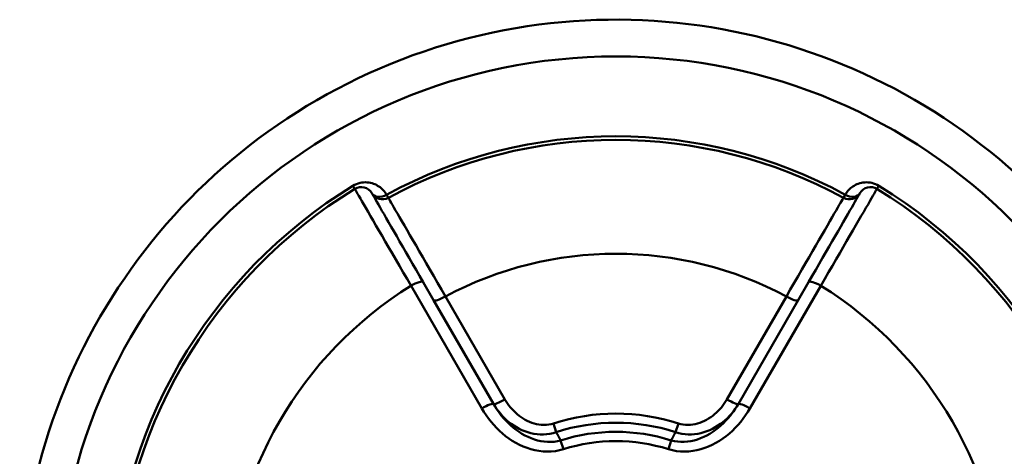
# Model space of a CAD drawing. Extents: x 467 to 1002, y -174 to 466.
# Drawn here: x 931 to 951, y 194 to 203 of the extents above; entities that cross this region are included whole.
import ezdxf

# ---------------------------------------------------------------- set-up
doc = ezdxf.new("R2010")
doc.units = 0
doc.layers.add('AM_0', color=7, linetype='CONTINUOUS', lineweight=50)

# ---------------------------------------------------------------- blocks, each defined once
blk = doc.blocks.new('A$C29AB2DC5')
at = {"layer": 'AM_0'}
for p, q in [((6.83, 24.404), (6.791, 24.467)), ((7.513, 24.221), (7.478, 24.286)), ((16.822, 24.286), (16.787, 24.221)), ((17.47, 24.404), (17.509, 24.467)), ((8.223, 22.504), (8.434, 22.138)), ((15.866, 22.138), (16.077, 22.504)), ((9.418, 19.93), (7.975, 22.43)), ((16.325, 22.43), (14.882, 19.93)), ((9.655, 20.023), (8.434, 22.138)), ((8.677, 22.213), (9.889, 20.114)), ((14.411, 20.114), (15.623, 22.213)), ((15.866, 22.138), (14.645, 20.023)), ((10.877, 19.623), (10.934, 19.447)), ((13.423, 19.623), (13.366, 19.447)), ((11.079, 19.099), (11.022, 19.28)), ((13.221, 19.099), (13.278, 19.28))]:
    blk.add_line(p, q, dxfattribs=at)
for points in [[(7.478, 24.286), (7.463, 24.31), (7.447, 24.333), (7.429, 24.356), (7.41, 24.377), (7.39, 24.398), (7.368, 24.418), (7.345, 24.436), (7.321, 24.453), (7.295, 24.469), (7.268, 24.484), (7.24, 24.497), (7.211, 24.509), (7.18, 24.519), (7.148, 24.527), (7.115, 24.533), (7.08, 24.537), (7.045, 24.538), (7.009, 24.537), (6.973, 24.532), (6.936, 24.525), (6.899, 24.515), (6.862, 24.502), (6.826, 24.486), (6.791, 24.467)], [(17.509, 24.467), (17.474, 24.486), (17.438, 24.502), (17.401, 24.515), (17.364, 24.525), (17.328, 24.532), (17.291, 24.537), (17.255, 24.538), (17.22, 24.537), (17.185, 24.533), (17.152, 24.527), (17.12, 24.519), (17.089, 24.509), (17.059, 24.497), (17.031, 24.484), (17.004, 24.469), (16.979, 24.453), (16.955, 24.436), (16.932, 24.418), (16.91, 24.398), (16.89, 24.377), (16.871, 24.356), (16.853, 24.333), (16.837, 24.31), (16.822, 24.286)], [(6.83, 24.404), (6.832, 24.4), (6.839, 24.388), (6.85, 24.368), (6.867, 24.341), (6.887, 24.305), (6.912, 24.262), (6.942, 24.211), (6.975, 24.153), (7.013, 24.088), (7.055, 24.015), (7.101, 23.936), (7.151, 23.85), (7.204, 23.759), (7.261, 23.661), (7.321, 23.557), (7.384, 23.448), (7.45, 23.335), (7.518, 23.216), (7.59, 23.093), (7.663, 22.967), (7.739, 22.837), (7.816, 22.703), (7.895, 22.568), (7.975, 22.43)], [(8.223, 22.504), (8.15, 22.631), (8.078, 22.755), (8.007, 22.877), (7.938, 22.997), (7.871, 23.113), (7.806, 23.226), (7.743, 23.334), (7.683, 23.439), (7.625, 23.539), (7.57, 23.634), (7.519, 23.723), (7.47, 23.808), (7.425, 23.886), (7.383, 23.959), (7.344, 24.026), (7.31, 24.086), (7.279, 24.139), (7.252, 24.185), (7.229, 24.225), (7.21, 24.258), (7.196, 24.283), (7.185, 24.301), (7.179, 24.312), (7.177, 24.316)], [(17.123, 24.316), (17.121, 24.312), (17.115, 24.301), (17.104, 24.283), (17.09, 24.258), (17.071, 24.225), (17.048, 24.186), (17.022, 24.14), (16.991, 24.087), (16.957, 24.027), (16.918, 23.961), (16.876, 23.888), (16.831, 23.81), (16.782, 23.725), (16.731, 23.636), (16.676, 23.541), (16.618, 23.441), (16.558, 23.337), (16.495, 23.228), (16.43, 23.115), (16.363, 22.999), (16.294, 22.879), (16.223, 22.756), (16.151, 22.631), (16.077, 22.504)], [(16.325, 22.43), (16.406, 22.568), (16.485, 22.704), (16.562, 22.838), (16.638, 22.969), (16.712, 23.096), (16.783, 23.219), (16.852, 23.337), (16.918, 23.451), (16.981, 23.559), (17.041, 23.663), (17.097, 23.761), (17.151, 23.852), (17.2, 23.938), (17.246, 24.017), (17.288, 24.089), (17.326, 24.154), (17.359, 24.212), (17.388, 24.263), (17.413, 24.305), (17.434, 24.341), (17.45, 24.368), (17.461, 24.388), (17.468, 24.4), (17.47, 24.404)], [(8.677, 22.213), (8.596, 22.353), (8.516, 22.491), (8.438, 22.626), (8.361, 22.758), (8.286, 22.887), (8.214, 23.011), (8.144, 23.132), (8.077, 23.248), (8.013, 23.358), (7.952, 23.464), (7.894, 23.563), (7.84, 23.657), (7.789, 23.744), (7.742, 23.825), (7.699, 23.899), (7.661, 23.965), (7.627, 24.024), (7.597, 24.076), (7.571, 24.12), (7.55, 24.156), (7.534, 24.185), (7.522, 24.205), (7.515, 24.217), (7.513, 24.221)], [(16.787, 24.221), (16.785, 24.217), (16.778, 24.205), (16.766, 24.185), (16.75, 24.156), (16.729, 24.12), (16.703, 24.076), (16.673, 24.024), (16.639, 23.965), (16.6, 23.899), (16.558, 23.825), (16.511, 23.744), (16.46, 23.656), (16.406, 23.563), (16.348, 23.463), (16.287, 23.358), (16.223, 23.248), (16.156, 23.132), (16.086, 23.012), (16.014, 22.887), (15.94, 22.759), (15.863, 22.627), (15.784, 22.491), (15.704, 22.353), (15.623, 22.213)], [(10.877, 19.623), (10.829, 19.61), (10.78, 19.6), (10.73, 19.595), (10.68, 19.593), (10.631, 19.595), (10.581, 19.601), (10.532, 19.61), (10.484, 19.622), (10.437, 19.637), (10.39, 19.655), (10.345, 19.675), (10.301, 19.698), (10.259, 19.723), (10.217, 19.751), (10.177, 19.78), (10.139, 19.811), (10.102, 19.844), (10.067, 19.879), (10.033, 19.915), (10.001, 19.952), (9.97, 19.991), (9.942, 20.031), (9.914, 20.072), (9.889, 20.114)], [(14.411, 20.114), (14.386, 20.072), (14.358, 20.031), (14.329, 19.991), (14.299, 19.952), (14.266, 19.914), (14.232, 19.878), (14.197, 19.844), (14.16, 19.811), (14.122, 19.779), (14.082, 19.75), (14.04, 19.723), (13.997, 19.698), (13.953, 19.675), (13.908, 19.654), (13.862, 19.636), (13.815, 19.621), (13.766, 19.609), (13.717, 19.601), (13.668, 19.595), (13.618, 19.593), (13.569, 19.595), (13.519, 19.6), (13.471, 19.61), (13.423, 19.623)], [(9.418, 19.93), (9.461, 19.859), (9.506, 19.79), (9.555, 19.723), (9.606, 19.658), (9.66, 19.595), (9.717, 19.534), (9.776, 19.476), (9.838, 19.421), (9.903, 19.368), (9.97, 19.318), (10.039, 19.272), (10.111, 19.229), (10.185, 19.191), (10.261, 19.156), (10.339, 19.126), (10.418, 19.1), (10.499, 19.079), (10.582, 19.064), (10.665, 19.054), (10.748, 19.05), (10.832, 19.053), (10.916, 19.062), (10.999, 19.077), (11.079, 19.099)], [(9.655, 20.023), (9.687, 19.971), (9.72, 19.921), (9.757, 19.872), (9.795, 19.824), (9.835, 19.778), (9.878, 19.734), (9.923, 19.692), (9.97, 19.653), (10.019, 19.615), (10.07, 19.58), (10.124, 19.547), (10.179, 19.517), (10.235, 19.49), (10.294, 19.466), (10.354, 19.445), (10.416, 19.428), (10.479, 19.415), (10.543, 19.406), (10.608, 19.401), (10.673, 19.401), (10.739, 19.405), (10.805, 19.414), (10.87, 19.428), (10.934, 19.447)], [(11.022, 19.28), (10.958, 19.263), (10.891, 19.252), (10.824, 19.247), (10.756, 19.247), (10.688, 19.253), (10.621, 19.263), (10.554, 19.278), (10.488, 19.298), (10.423, 19.321), (10.359, 19.349), (10.296, 19.38), (10.236, 19.414), (10.176, 19.452), (10.119, 19.493), (10.063, 19.536), (10.01, 19.583), (9.958, 19.631), (9.908, 19.681), (9.861, 19.734), (9.815, 19.789), (9.772, 19.845), (9.731, 19.903), (9.692, 19.962), (9.655, 20.023)], [(13.221, 19.099), (13.301, 19.077), (13.384, 19.062), (13.468, 19.053), (13.552, 19.05), (13.635, 19.054), (13.718, 19.064), (13.801, 19.079), (13.882, 19.1), (13.961, 19.126), (14.039, 19.156), (14.115, 19.191), (14.189, 19.229), (14.26, 19.272), (14.33, 19.318), (14.397, 19.368), (14.462, 19.421), (14.524, 19.476), (14.583, 19.534), (14.639, 19.594), (14.694, 19.657), (14.745, 19.723), (14.794, 19.79), (14.839, 19.859), (14.882, 19.93)], [(14.645, 20.023), (14.608, 19.962), (14.569, 19.903), (14.528, 19.845), (14.485, 19.788), (14.439, 19.734), (14.392, 19.681), (14.342, 19.631), (14.29, 19.583), (14.237, 19.536), (14.181, 19.493), (14.123, 19.452), (14.064, 19.414), (14.003, 19.38), (13.941, 19.349), (13.877, 19.321), (13.812, 19.298), (13.746, 19.278), (13.679, 19.263), (13.612, 19.253), (13.544, 19.247), (13.476, 19.247), (13.409, 19.253), (13.342, 19.263), (13.278, 19.28)], [(13.366, 19.447), (13.429, 19.428), (13.494, 19.415), (13.559, 19.406), (13.625, 19.401), (13.69, 19.402), (13.755, 19.406), (13.819, 19.415), (13.883, 19.428), (13.944, 19.445), (14.004, 19.465), (14.063, 19.489), (14.12, 19.516), (14.175, 19.546), (14.228, 19.579), (14.279, 19.614), (14.329, 19.652), (14.376, 19.691), (14.421, 19.733), (14.464, 19.778), (14.505, 19.823), (14.543, 19.871), (14.579, 19.92), (14.613, 19.971), (14.645, 20.023)], [(11.022, 19.28), (11.019, 19.287), (11.015, 19.294), (11.011, 19.301), (11.008, 19.308), (11.004, 19.315), (11, 19.322), (10.997, 19.329), (10.993, 19.335), (10.989, 19.342), (10.986, 19.349), (10.982, 19.356), (10.978, 19.363), (10.975, 19.37), (10.971, 19.377), (10.967, 19.384), (10.964, 19.391), (10.96, 19.398), (10.956, 19.405), (10.953, 19.412), (10.949, 19.419), (10.945, 19.426), (10.941, 19.433), (10.938, 19.44), (10.934, 19.447)], [(13.366, 19.447), (13.362, 19.44), (13.359, 19.433), (13.355, 19.426), (13.351, 19.419), (13.347, 19.412), (13.344, 19.405), (13.34, 19.398), (13.336, 19.391), (13.333, 19.384), (13.329, 19.377), (13.325, 19.37), (13.322, 19.363), (13.318, 19.356), (13.314, 19.349), (13.311, 19.342), (13.307, 19.335), (13.303, 19.329), (13.3, 19.322), (13.296, 19.315), (13.292, 19.308), (13.289, 19.301), (13.285, 19.294), (13.281, 19.287), (13.278, 19.28)]]:
    blk.add_lwpolyline(points, dxfattribs=at)
blk.add_circle((12.15, 15.702), 11.4, dxfattribs=at)
for centre, radius, start, end in [((12.15, 15.702), 12.15, 37.5211, 180), ((12.15, 15.702), 9.773, 61.4397, 118.5603), ((12.15, 15.702), 9.7, 61.4397, 118.5603), ((12.15, 15.702), 10.273, 121.4397, 178.5603), ((12.15, 15.702), 10.2, 121.4397, 178.5603), ((6.96, 24.191), 0.25, 30, 121.4397), ((7.393, 24.441), 0.25, 210, 298.5603), ((16.907, 24.441), 0.25, 241.4397, 330), ((17.34, 24.191), 0.25, 58.5603, 150), ((12.15, 15.702), 10.2, 1.4397, 58.5603), ((12.15, 15.702), 10.273, 1.4397, 58.5603), ((12.15, 15.702), 7.38, 61.9265, 118.0735), ((12.15, 15.702), 7.919, 121.823, 178.177), ((12.15, 15.702), 7.919, 1.823, 58.177), ((12.15, 15.702), 4.123, 72.0147, 107.9853), ((12.15, 15.702), 3.938, 72.0147, 107.9853), ((12.15, 15.702), 3.751, 72.5078, 107.4922), ((12.15, 15.702), 3.562, 72.5078, 107.4922)]:
    blk.add_arc(centre, radius, start, end, dxfattribs=at)
for centre, major_axis, ratio, start_param, end_param in [((7.393, 24.441), (-0.217, -0.125), 0.706995, 0, 1.553029), ((16.907, 24.441), (0.217, -0.125), 0.706995, 4.730156, 6.283185), ((8.006, 22.379), (0.217, 0.125), 0.239402, 0, 1.578416), ((16.294, 22.379), (-0.217, 0.125), 0.239402, 4.704769, 6.283185), ((8.65, 22.263), (-0.217, -0.125), 0.226532, 0, 1.563177), ((15.65, 22.263), (0.217, -0.125), 0.226532, 4.720009, 6.283185), ((9.872, 20.148), (-0.217, -0.125), 0.152078, 0, 1.563177), ((14.428, 20.148), (0.217, -0.125), 0.152078, 4.720009, 6.283185), ((9.439, 19.898), (0.217, 0.125), 0.152078, 0, 1.578416), ((14.861, 19.898), (-0.217, 0.125), 0.152078, 4.704767, 6.28318)]:
    blk.add_ellipse(centre, major_axis=major_axis, ratio=ratio, start_param=start_param, end_param=end_param, dxfattribs=at)

msp = doc.modelspace()

# ---------------------------------------------------------------- block references
at = {"layer": 'AM_0'}
msp.add_blockref('A$C29AB2DC5', (930.76, 175.494), dxfattribs=at)

doc.saveas('drawing.dxf')
